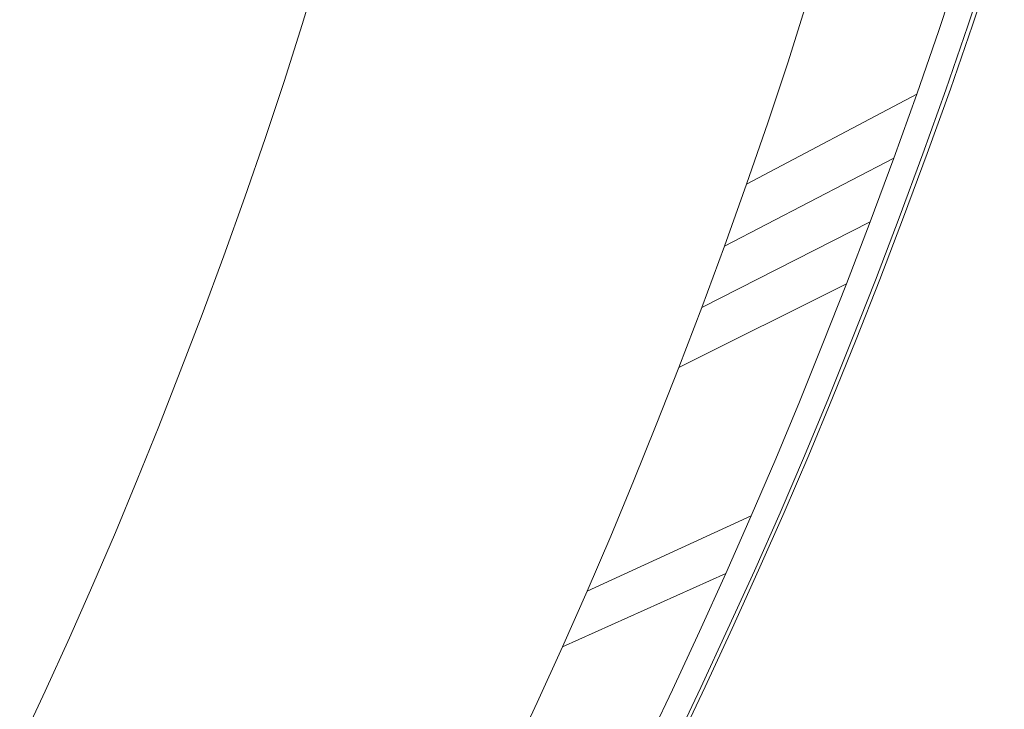
# Model space of a CAD drawing. Extents: x -420 to 980, y -787 to 13.
# Drawn here: x 879 to 958, y -334 to -279 of the extents above; entities that cross this region are included whole.
import ezdxf

# ---------------------------------------------------------------- set-up
doc = ezdxf.new("R2010")
doc.units = 0
doc.header["$LTSCALE"] = 500
doc.header["$MEASUREMENT"] = 0
doc.layers.add('CORNEA_CERAMIKA', color=7, linetype='Continuous')

msp = doc.modelspace()

# ---------------------------------------------------------------- linework, layer by layer
at = {"layer": 'CORNEA_CERAMIKA', "lineweight": 0}
for points, invisible_edges in [([(940.748, -282.232, -314.011), (942.266, -277.427, -314.011), (956.099, -269.663, -314.011), (954.525, -274.643, -314.011)], 14), ([(940.067, -277.061, 176.084), (941.607, -272.188, 176.084), (949.103, -275.55, 176.084), (947.467, -280.501, 176.084)], 15), ([(934.041, -273.311, 210.989), (932.636, -278.162, 210.989), (943.815, -281.034, 210.783), (945.388, -276.1, 210.783)], 15), ([(928.319, -279.026, 176.084), (914.764, -281.294, 176.084), (916.245, -276.608, 176.084), (929.832, -274.24, 176.084)], 15), ([(928.319, -279.026, 176.084), (929.832, -274.24, 176.084), (940.067, -277.061, 176.084), (938.452, -281.946, 176.084)], 15), ([(953.039, -274.863, 210.441), (951.415, -279.848, 210.441), (955.215, -279.254, 209.517), (956.865, -274.244, 209.517)], 11), ([(955.58, -279.201, 176.597), (952.875, -279.635, 176.084), (954.525, -274.643, 176.084), (957.236, -274.189, 176.597)], 7), ([(955.215, -279.254, 209.517), (956.481, -279.057, 207.566), (958.14, -274.038, 207.566), (956.865, -274.244, 209.517)], 15), ([(958.14, -274.038, 178.137), (956.481, -279.057, 178.137), (955.58, -279.201, 176.597), (957.236, -274.189, 176.597)], 15), ([(958.14, -274.038, 181.217), (956.481, -279.057, 181.217), (956.481, -279.057, 178.137), (958.14, -274.038, 178.137)], 15), ([(958.14, -274.038, 198.806), (956.481, -279.057, 198.806), (956.481, -279.057, 192.544), (958.14, -274.038, 192.544)], 15), ([(956.481, -279.057, 192.544), (956.481, -279.057, 186.35), (958.14, -274.038, 186.35), (958.14, -274.038, 192.544)], 15), ([(958.14, -274.038, 204.145), (956.481, -279.057, 204.145), (956.481, -279.057, 198.806), (958.14, -274.038, 198.806)], 15), ([(956.481, -279.057, 207.566), (956.481, -279.057, 204.145), (958.14, -274.038, 204.145), (958.14, -274.038, 207.566)], 15), ([(956.481, -279.057, 186.35), (956.481, -279.057, 181.217), (958.14, -274.038, 181.217), (958.14, -274.038, 186.35)], 15), ([(916.245, -276.608, 176.084), (901.753, -279.133, 176.084), (903.167, -274.472, 176.084), (916.245, -276.608, 176.084)], 13), ([(939.156, -287.048, -314.011), (940.748, -282.232, -314.011), (954.525, -274.643, -314.011), (952.875, -279.635, -314.011)], 14), ([(945.388, -276.1, 210.783), (943.815, -281.034, 210.783), (951.415, -279.848, 210.441), (953.039, -274.863, 210.441)], 15), ([(952.875, -279.635, 176.084), (947.467, -280.501, 176.084), (949.103, -275.55, 176.084), (954.525, -274.643, 176.084)], 15), ([(952.875, -279.635, -314.011), (954.525, -274.643, -314.011), (954.525, -274.643, 174.084), (952.875, -279.635, 174.084)], 10), ([(902.969, -278.489, 210.759), (901.776, -283.151, 210.759), (917.27, -280.646, 211), (918.569, -275.889, 211)], 15), ([(918.569, -275.889, 211), (917.27, -280.646, 211), (931.148, -283.012, 210.989), (932.636, -278.162, 210.989)], 15), ([(889.746, -280.693, 210.21), (890.764, -276.076, 210.21), (882.362, -277.525, 209.295), (881.404, -282.084, 209.295)], 15), ([(890.764, -276.076, 210.21), (889.746, -280.693, 210.21), (902.969, -278.489, 210.759), (890.764, -276.076, 210.21)], 15), ([(914.764, -281.294, 176.084), (900.306, -283.712, 176.084), (901.753, -279.133, 176.084), (916.245, -276.608, 176.084)], 13), ([(947.467, -280.501, 176.084), (938.452, -281.946, 176.084), (940.067, -277.061, 176.084), (947.467, -280.501, 176.084)], 15), ([(940.748, -282.232, -364.011), (942.266, -277.427, -364.011), (942.266, -277.427, -314.011), (940.748, -282.232, -314.011)], 14), ([(881.404, -282.084, 209.295), (882.362, -277.525, 209.295), (877.46, -278.441, 207.539), (876.533, -282.965, 207.539)], 15), ([(932.636, -278.162, 210.989), (931.148, -283.012, 210.989), (943.815, -281.034, 210.783), (932.636, -278.162, 210.989)], 15), ([(889.746, -280.693, 210.21), (888.641, -285.274, 210.21), (901.776, -283.151, 210.759), (902.969, -278.489, 210.759)], 15), ([(926.733, -283.824, 176.084), (913.212, -285.991, 176.084), (914.764, -281.294, 176.084), (928.319, -279.026, 176.084)], 15), ([(938.452, -281.946, 176.084), (926.733, -283.824, 176.084), (928.319, -279.026, 176.084), (938.452, -281.946, 176.084)], 15), ([(954.705, -284.189, 207.566), (956.481, -279.057, 207.566), (955.215, -279.254, 209.517), (953.447, -284.376, 209.517)], 15), ([(955.58, -279.201, 176.597), (956.481, -279.057, 178.137), (954.705, -284.189, 178.137), (953.806, -284.327, 176.597)], 15), ([(954.705, -284.189, 204.145), (956.481, -279.057, 204.145), (956.481, -279.057, 207.566), (954.705, -284.189, 207.566)], 15), ([(956.481, -279.057, 178.137), (956.481, -279.057, 181.217), (954.705, -284.189, 181.217), (954.705, -284.189, 178.137)], 15), ([(954.705, -284.189, 186.35), (956.481, -279.057, 186.35), (956.481, -279.057, 192.544), (954.705, -284.189, 192.544)], 15), ([(954.705, -284.189, 181.217), (956.481, -279.057, 181.217), (956.481, -279.057, 186.35), (954.705, -284.189, 186.35)], 15), ([(956.481, -279.057, 198.806), (956.481, -279.057, 204.145), (954.705, -284.189, 204.145), (954.705, -284.189, 198.806)], 15), ([(956.481, -279.057, 192.544), (956.481, -279.057, 198.806), (954.705, -284.189, 198.806), (954.705, -284.189, 192.544)], 15), ([(951.108, -284.74, -314.011), (937.451, -291.973, -314.011), (939.156, -287.048, -314.011), (952.875, -279.635, -314.011)], 13), ([(949.674, -284.938, 210.441), (951.415, -279.848, 210.441), (943.815, -281.034, 210.783), (949.674, -284.938, 210.441)], 15), ([(951.108, -284.74, 176.084), (945.714, -285.565, 176.084), (947.467, -280.501, 176.084), (952.875, -279.635, 176.084)], 15), ([(955.215, -279.254, 209.517), (951.415, -279.848, 210.441), (949.674, -284.938, 210.441), (953.447, -284.376, 209.517)], 7), ([(951.108, -284.74, 174.084), (951.108, -284.74, -314.011), (952.875, -279.635, -314.011), (952.875, -279.635, 174.084)], 5), ([(952.875, -279.635, 176.084), (953.806, -284.327, 176.597), (951.108, -284.74, 176.084), (952.875, -279.635, 176.084)], 15), ([(952.875, -279.635, 176.084), (955.58, -279.201, 176.597), (953.806, -284.327, 176.597), (952.875, -279.635, 176.084)], 13), ([(901.776, -283.151, 210.759), (900.493, -287.797, 210.759), (915.884, -285.395, 211), (917.27, -280.646, 211)], 15), ([(917.27, -280.646, 211), (915.884, -285.395, 211), (931.148, -283.012, 210.989), (917.27, -280.646, 211)], 15), ([(938.452, -281.946, 176.084), (947.467, -280.501, 176.084), (945.714, -285.565, 176.084), (936.723, -286.942, 176.084)], 15), ([(888.641, -285.274, 210.21), (889.746, -280.693, 210.21), (881.404, -282.084, 209.295), (888.641, -285.274, 210.21)], 15), ([(913.212, -285.991, 176.084), (898.789, -288.303, 176.084), (900.306, -283.712, 176.084), (914.764, -281.294, 176.084)], 13), ([(942.127, -286.061, 210.783), (943.815, -281.034, 210.783), (931.148, -283.012, 210.989), (929.55, -287.932, 210.989)], 15), ([(947.85, -290.061, 210.441), (949.674, -284.938, 210.441), (943.815, -281.034, 210.783), (942.127, -286.061, 210.783)], 15), ([(875.51, -287.461, 207.539), (880.353, -286.613, 209.295), (881.404, -282.084, 209.295), (876.533, -282.965, 207.539)], 15), ([(881.404, -282.084, 209.295), (880.353, -286.613, 209.295), (887.445, -289.834, 210.21), (888.641, -285.274, 210.21)], 15), ([(926.733, -283.824, 176.084), (938.452, -281.946, 176.084), (936.723, -286.942, 176.084), (925.035, -288.731, 176.084)], 15), ([(939.156, -287.048, -364.011), (940.748, -282.232, -364.011), (940.748, -282.232, -314.011), (939.156, -287.048, -314.011)], 14), ([(929.55, -287.932, 210.989), (931.148, -283.012, 210.989), (915.884, -285.395, 211), (914.393, -290.187, 211)], 15), ([(888.641, -285.274, 210.21), (887.445, -289.834, 210.21), (900.493, -287.797, 210.759), (901.776, -283.151, 210.759)], 15), ([(913.212, -285.991, 176.084), (926.733, -283.824, 176.084), (925.035, -288.731, 176.084), (913.212, -285.991, 176.084)], 15), ([(953.447, -284.376, 209.517), (949.674, -284.938, 210.441), (947.85, -290.061, 210.441), (951.597, -289.534, 209.517)], 7), ([(951.108, -284.74, 176.084), (953.806, -284.327, 176.597), (951.949, -289.489, 176.597), (951.108, -284.74, 176.084)], 15), ([(952.846, -289.359, 207.566), (954.705, -284.189, 207.566), (953.447, -284.376, 209.517), (951.597, -289.534, 209.517)], 15), ([(953.806, -284.327, 176.597), (954.705, -284.189, 178.137), (952.846, -289.359, 178.137), (951.949, -289.489, 176.597)], 7), ([(954.705, -284.189, 178.137), (954.705, -284.189, 181.217), (952.846, -289.359, 181.217), (952.846, -289.359, 178.137)], 15), ([(954.705, -284.189, 192.544), (954.705, -284.189, 198.806), (952.846, -289.359, 198.806), (952.846, -289.359, 192.544)], 15), ([(954.705, -284.189, 198.806), (954.705, -284.189, 204.145), (952.846, -289.359, 204.145), (952.846, -289.359, 198.806)], 15), ([(952.846, -289.359, 204.145), (954.705, -284.189, 204.145), (954.705, -284.189, 207.566), (952.846, -289.359, 207.566)], 15), ([(952.846, -289.359, 181.217), (954.705, -284.189, 181.217), (954.705, -284.189, 186.35), (952.846, -289.359, 186.35)], 15), ([(952.846, -289.359, 186.35), (954.705, -284.189, 186.35), (954.705, -284.189, 192.544), (952.846, -289.359, 192.544)], 15), ([(914.393, -290.187, 211), (915.884, -285.395, 211), (900.493, -287.797, 210.759), (914.393, -290.187, 211)], 15), ([(949.26, -289.882, -314.011), (935.668, -296.934, -314.011), (937.451, -291.973, -314.011), (951.108, -284.74, -314.011)], 8), ([(943.88, -290.666, 176.084), (945.714, -285.565, 176.084), (951.108, -284.74, 176.084), (949.26, -289.882, 176.084)], 15), ([(949.26, -289.882, 174.084), (949.26, -289.882, -314.011), (951.108, -284.74, -314.011), (951.108, -284.74, 174.084)], 5), ([(951.949, -289.489, 176.597), (949.26, -289.882, 176.084), (951.108, -284.74, 176.084), (951.949, -289.489, 176.597)], 15), ([(898.789, -288.303, 176.084), (913.212, -285.991, 176.084), (911.549, -290.795, 176.084), (898.789, -288.303, 176.084)], 15), ([(925.035, -288.731, 176.084), (923.258, -293.673, 176.084), (911.549, -290.795, 176.084), (913.212, -285.991, 176.084)], 15), ([(940.357, -291.114, 210.783), (942.127, -286.061, 210.783), (929.55, -287.932, 210.989), (927.867, -292.868, 210.989)], 15), ([(936.723, -286.942, 176.084), (945.714, -285.565, 176.084), (943.88, -290.666, 176.084), (934.914, -291.973, 176.084)], 15), ([(942.127, -286.061, 210.783), (940.357, -291.114, 210.783), (947.85, -290.061, 210.441), (942.127, -286.061, 210.783)], 15), ([(874.394, -291.932, 207.539), (879.209, -291.118, 209.295), (880.353, -286.613, 209.295), (875.51, -287.461, 207.539)], 15), ([(880.353, -286.613, 209.295), (879.209, -291.118, 209.295), (887.445, -289.834, 210.21), (880.353, -286.613, 209.295)], 15), ([(925.035, -288.731, 176.084), (936.723, -286.942, 176.084), (934.914, -291.973, 176.084), (923.258, -293.673, 176.084)], 15), ([(899.11, -292.46, 210.759), (900.493, -287.797, 210.759), (887.445, -289.834, 210.21), (899.11, -292.46, 210.759)], 15), ([(912.816, -294.983, 211), (914.393, -290.187, 211), (900.493, -287.797, 210.759), (899.11, -292.46, 210.759)], 15), ([(937.451, -291.973, -314.011), (937.451, -291.973, -364.011), (939.156, -287.048, -364.011), (939.156, -287.048, -314.011)], 13), ([(911.549, -290.795, 176.084), (909.809, -295.634, 176.084), (897.164, -292.997, 176.084), (898.789, -288.303, 176.084)], 11), ([(927.867, -292.868, 210.989), (929.55, -287.932, 210.989), (914.393, -290.187, 211), (912.816, -294.983, 211)], 15), ([(949.7, -294.653, 209.517), (950.941, -294.489, 207.566), (952.846, -289.359, 207.566), (951.597, -289.534, 209.517)], 15), ([(952.846, -289.359, 178.137), (950.941, -294.489, 178.137), (950.047, -294.612, 176.597), (951.949, -289.489, 176.597)], 11), ([(950.941, -294.489, 192.544), (950.941, -294.489, 186.35), (952.846, -289.359, 186.35), (952.846, -289.359, 192.544)], 15), ([(950.941, -294.489, 186.35), (950.941, -294.489, 181.217), (952.846, -289.359, 181.217), (952.846, -289.359, 186.35)], 15), ([(952.846, -289.359, 181.217), (950.941, -294.489, 181.217), (950.941, -294.489, 178.137), (952.846, -289.359, 178.137)], 15), ([(952.846, -289.359, 204.145), (950.941, -294.489, 204.145), (950.941, -294.489, 198.806), (952.846, -289.359, 198.806)], 15), ([(950.941, -294.489, 207.566), (950.941, -294.489, 204.145), (952.846, -289.359, 204.145), (952.846, -289.359, 207.566)], 15), ([(952.846, -289.359, 198.806), (950.941, -294.489, 198.806), (950.941, -294.489, 192.544), (952.846, -289.359, 192.544)], 15), ([(886.152, -294.388, 210.21), (887.445, -289.834, 210.21), (879.209, -291.118, 209.295), (877.971, -295.603, 209.295)], 15), ([(897.639, -297.115, 210.759), (899.11, -292.46, 210.759), (887.445, -289.834, 210.21), (886.152, -294.388, 210.21)], 15), ([(933.84, -301.857, -314.011), (935.668, -296.934, -314.011), (949.26, -289.882, -314.011), (947.365, -294.984, -314.011)], 14), ([(940.357, -291.114, 210.783), (938.533, -296.128, 210.783), (945.978, -295.144, 210.441), (947.85, -290.061, 210.441)], 15), ([(947.365, -294.984, 176.084), (942, -295.728, 176.084), (943.88, -290.666, 176.084), (949.26, -289.882, 176.084)], 15), ([(947.85, -290.061, 210.441), (945.978, -295.144, 210.441), (949.7, -294.653, 209.517), (951.597, -289.534, 209.517)], 11), ([(950.047, -294.612, 176.597), (947.365, -294.984, 176.084), (949.26, -289.882, 176.084), (951.949, -289.489, 176.597)], 15), ([(947.365, -294.984, -314.011), (949.26, -289.882, -314.011), (949.26, -289.882, 174.084), (947.365, -294.984, 174.084)], 10), ([(923.258, -293.673, 176.084), (909.809, -295.634, 176.084), (911.549, -290.795, 176.084), (923.258, -293.673, 176.084)], 15), ([(934.914, -291.973, 176.084), (943.88, -290.666, 176.084), (942, -295.728, 176.084), (934.914, -291.973, 176.084)], 15), ([(877.971, -295.603, 209.295), (879.209, -291.118, 209.295), (874.394, -291.932, 207.539), (873.185, -296.377, 207.539)], 11), ([(938.533, -296.128, 210.783), (940.357, -291.114, 210.783), (927.867, -292.868, 210.989), (938.533, -296.128, 210.783)], 15), ([(899.11, -292.46, 210.759), (897.639, -297.115, 210.759), (912.816, -294.983, 211), (899.11, -292.46, 210.759)], 15), ([(923.258, -293.673, 176.084), (934.914, -291.973, 176.084), (933.06, -296.966, 176.084), (923.258, -293.673, 176.084)], 15), ([(933.06, -296.966, 176.084), (934.914, -291.973, 176.084), (942, -295.728, 176.084), (940.11, -300.674, 176.084)], 15), ([(935.668, -296.934, -314.011), (935.668, -296.934, -364.011), (937.451, -291.973, -364.011), (937.451, -291.973, -314.011)], 13), ([(909.809, -295.634, 176.084), (895.464, -297.726, 176.084), (897.164, -292.997, 176.084), (909.809, -295.634, 176.084)], 13), ([(926.125, -297.768, 210.989), (927.867, -292.868, 210.989), (912.816, -294.983, 211), (926.125, -297.768, 210.989)], 15), ([(927.867, -292.868, 210.989), (926.125, -297.768, 210.989), (936.686, -301.04, 210.783), (938.533, -296.128, 210.783)], 15), ([(921.437, -298.577, 176.084), (908.026, -300.435, 176.084), (909.809, -295.634, 176.084), (923.258, -293.673, 176.084)], 15), ([(921.437, -298.577, 176.084), (923.258, -293.673, 176.084), (933.06, -296.966, 176.084), (931.195, -301.846, 176.084)], 15), ([(884.769, -298.923, 210.21), (886.152, -294.388, 210.21), (877.971, -295.603, 209.295), (876.642, -300.064, 209.295)], 15), ([(886.152, -294.388, 210.21), (884.769, -298.923, 210.21), (897.639, -297.115, 210.759), (886.152, -294.388, 210.21)], 15), ([(945.978, -295.144, 210.441), (944.09, -300.117, 210.441), (947.792, -299.656, 209.517), (949.7, -294.653, 209.517)], 15), ([(948.134, -299.619, 176.597), (945.459, -299.971, 176.084), (947.365, -294.984, 176.084), (950.047, -294.612, 176.597)], 7), ([(947.792, -299.656, 209.517), (949.026, -299.502, 207.566), (950.941, -294.489, 207.566), (949.7, -294.653, 209.517)], 7), ([(950.941, -294.489, 178.137), (949.025, -299.502, 178.137), (948.134, -299.619, 176.597), (950.047, -294.612, 176.597)], 15), ([(950.941, -294.489, 181.217), (949.025, -299.502, 181.217), (949.025, -299.502, 178.137), (950.941, -294.489, 178.137)], 15), ([(949.026, -299.502, 207.566), (949.025, -299.502, 204.145), (950.941, -294.489, 204.145), (950.941, -294.489, 207.566)], 15), ([(949.026, -299.502, 186.35), (949.025, -299.502, 181.217), (950.941, -294.489, 181.217), (950.941, -294.489, 186.35)], 15), ([(950.941, -294.489, 198.806), (949.025, -299.502, 198.806), (949.026, -299.502, 192.544), (950.941, -294.489, 192.544)], 15), ([(950.941, -294.489, 204.145), (949.025, -299.502, 204.145), (949.025, -299.502, 198.806), (950.941, -294.489, 198.806)], 15), ([(949.026, -299.502, 192.544), (949.026, -299.502, 186.35), (950.941, -294.489, 186.35), (950.941, -294.489, 192.544)], 15), ([(908.026, -300.435, 176.084), (893.721, -302.418, 176.084), (895.464, -297.726, 176.084), (909.809, -295.634, 176.084)], 13), ([(897.639, -297.115, 210.759), (896.092, -301.737, 210.759), (911.171, -299.744, 211), (912.816, -294.983, 211)], 15), ([(912.816, -294.983, 211), (911.171, -299.744, 211), (924.348, -302.578, 210.989), (926.125, -297.768, 210.989)], 15), ([(945.459, -299.971, -314.011), (932.001, -306.668, -314.011), (933.84, -301.857, -314.011), (947.365, -294.984, -314.011)], 8), ([(938.533, -296.128, 210.783), (936.686, -301.04, 210.783), (944.09, -300.117, 210.441), (945.978, -295.144, 210.441)], 15), ([(945.459, -299.971, 176.084), (940.11, -300.674, 176.084), (942, -295.728, 176.084), (947.365, -294.984, 176.084)], 15), ([(945.459, -299.971, 174.084), (945.459, -299.971, -314.011), (947.365, -294.984, -314.011), (947.365, -294.984, 174.084)], 5), ([(884.769, -298.923, 210.21), (883.304, -303.427, 210.21), (896.092, -301.737, 210.759), (897.639, -297.115, 210.759)], 15), ([(940.11, -300.674, 176.084), (931.195, -301.846, 176.084), (933.06, -296.966, 176.084), (940.11, -300.674, 176.084)], 15), ([(933.84, -301.857, -364.011), (935.668, -296.934, -364.011), (935.668, -296.934, -314.011), (933.84, -301.857, -314.011)], 14), ([(926.125, -297.768, 210.989), (924.348, -302.578, 210.989), (936.686, -301.04, 210.783), (926.125, -297.768, 210.989)], 15), ([(919.606, -303.37, 176.084), (906.233, -305.128, 176.084), (908.026, -300.435, 176.084), (921.437, -298.577, 176.084)], 15), ([(931.195, -301.846, 176.084), (919.606, -303.37, 176.084), (921.437, -298.577, 176.084), (931.195, -301.846, 176.084)], 15), ([(883.304, -303.427, 210.21), (884.769, -298.923, 210.21), (876.642, -300.064, 209.295), (883.304, -303.427, 210.21)], 15), ([(947.792, -299.656, 209.517), (944.09, -300.117, 210.441), (942.22, -304.907, 210.441), (945.907, -304.468, 209.517)], 15), ([(945.459, -299.971, 176.084), (948.134, -299.619, 176.597), (946.246, -304.433, 176.597), (945.459, -299.971, 176.084)], 15), ([(947.135, -304.322, 207.566), (949.026, -299.502, 207.566), (947.792, -299.656, 209.517), (945.907, -304.468, 209.517)], 11), ([(948.134, -299.619, 176.597), (949.025, -299.502, 178.137), (947.135, -304.322, 178.137), (946.246, -304.433, 176.597)], 7), ([(949.025, -299.502, 178.137), (949.025, -299.502, 181.217), (947.135, -304.322, 181.217), (947.135, -304.322, 178.137)], 15), ([(947.135, -304.322, 186.35), (949.026, -299.502, 186.35), (949.026, -299.502, 192.544), (947.135, -304.322, 192.544)], 15), ([(947.135, -304.322, 204.145), (949.025, -299.502, 204.145), (949.026, -299.502, 207.566), (947.135, -304.322, 207.566)], 15), ([(947.135, -304.322, 181.217), (949.025, -299.502, 181.217), (949.026, -299.502, 186.35), (947.135, -304.322, 186.35)], 15), ([(949.026, -299.502, 192.544), (949.025, -299.502, 198.806), (947.135, -304.322, 198.806), (947.135, -304.322, 192.544)], 15), ([(949.025, -299.502, 198.806), (949.025, -299.502, 204.145), (947.135, -304.322, 204.145), (947.135, -304.322, 198.806)], 15), ([(876.642, -300.064, 209.295), (875.227, -304.494, 209.295), (881.764, -307.886, 210.21), (883.304, -303.427, 210.21)], 15), ([(906.233, -305.128, 176.084), (891.969, -307.003, 176.084), (893.721, -302.418, 176.084), (908.026, -300.435, 176.084)], 13), ([(896.092, -301.737, 210.759), (894.482, -306.301, 210.759), (909.478, -304.431, 211), (911.171, -299.744, 211)], 15), ([(911.171, -299.744, 211), (909.478, -304.431, 211), (924.348, -302.578, 210.989), (911.171, -299.744, 211)], 15), ([(943.579, -304.765, -314.011), (930.187, -311.293, -314.011), (932.001, -306.668, -314.011), (945.459, -299.971, -314.011)], 13), ([(942.22, -304.907, 210.441), (944.09, -300.117, 210.441), (936.686, -301.04, 210.783), (942.22, -304.907, 210.441)], 15), ([(943.579, -304.765, 176.084), (938.245, -305.43, 176.084), (940.11, -300.674, 176.084), (945.459, -299.971, 176.084)], 15), ([(943.579, -304.765, 174.084), (943.579, -304.765, -314.011), (945.459, -299.971, -314.011), (945.459, -299.971, 174.084)], 5), ([(945.459, -299.971, 176.084), (946.246, -304.433, 176.597), (943.579, -304.765, 176.084), (945.459, -299.971, 176.084)], 15), ([(934.848, -305.784, 210.783), (936.686, -301.04, 210.783), (924.348, -302.578, 210.989), (922.561, -307.245, 210.989)], 15), ([(931.195, -301.846, 176.084), (940.11, -300.674, 176.084), (938.245, -305.43, 176.084), (929.355, -306.538, 176.084)], 15), ([(940.344, -309.569, 210.441), (942.22, -304.907, 210.441), (936.686, -301.04, 210.783), (934.848, -305.784, 210.783)], 15), ([(883.304, -303.427, 210.21), (881.764, -307.886, 210.21), (894.482, -306.301, 210.759), (896.092, -301.737, 210.759)], 15), ([(919.606, -303.37, 176.084), (931.195, -301.846, 176.084), (929.355, -306.538, 176.084), (917.799, -307.978, 176.084)], 15), ([(932.001, -306.668, -314.011), (932.001, -306.668, -364.011), (933.84, -301.857, -364.011), (933.84, -301.857, -314.011)], 13), ([(922.561, -307.245, 210.989), (924.348, -302.578, 210.989), (909.478, -304.431, 211), (907.754, -309.006, 211)], 15), ([(906.233, -305.128, 176.084), (919.606, -303.37, 176.084), (917.799, -307.978, 176.084), (906.233, -305.128, 176.084)], 15), ([(945.243, -309.009, 207.566), (947.135, -304.322, 207.566), (945.907, -304.468, 209.517), (944.019, -309.149, 209.517)], 11), ([(946.246, -304.433, 176.597), (947.135, -304.322, 178.137), (945.243, -309.009, 178.137), (944.357, -309.113, 176.597)], 15), ([(947.135, -304.322, 192.544), (947.135, -304.322, 198.806), (945.243, -309.009, 198.806), (945.243, -309.009, 192.544)], 15), ([(945.243, -309.009, 186.35), (947.135, -304.322, 186.35), (947.135, -304.322, 192.544), (945.243, -309.009, 192.544)], 15), ([(947.135, -304.322, 198.806), (947.135, -304.322, 204.145), (945.243, -309.009, 204.145), (945.243, -309.009, 198.806)], 15), ([(947.135, -304.322, 178.137), (947.135, -304.322, 181.217), (945.243, -309.009, 181.217), (945.243, -309.009, 178.137)], 15), ([(945.243, -309.009, 204.145), (947.135, -304.322, 204.145), (947.135, -304.322, 207.566), (945.243, -309.009, 207.566)], 15), ([(945.243, -309.009, 181.217), (947.135, -304.322, 181.217), (947.135, -304.322, 186.35), (945.243, -309.009, 186.35)], 15), ([(875.227, -304.494, 209.295), (873.73, -308.889, 209.295), (881.764, -307.886, 210.21), (875.227, -304.494, 209.295)], 15), ([(891.969, -307.003, 176.084), (906.233, -305.128, 176.084), (904.464, -309.639, 176.084), (891.969, -307.003, 176.084)], 15), ([(907.754, -309.006, 211), (909.478, -304.431, 211), (894.482, -306.301, 210.759), (907.754, -309.006, 211)], 15), ([(917.799, -307.978, 176.084), (915.99, -312.458, 176.084), (904.464, -309.639, 176.084), (906.233, -305.128, 176.084)], 15), ([(941.698, -309.427, -314.011), (928.372, -315.791, -314.011), (930.187, -311.293, -314.011), (943.579, -304.765, -314.011)], 13), ([(936.379, -310.054, 176.084), (938.245, -305.43, 176.084), (943.579, -304.765, 176.084), (941.698, -309.427, 176.084)], 15), ([(945.907, -304.468, 209.517), (942.22, -304.907, 210.441), (940.344, -309.569, 210.441), (944.019, -309.149, 209.517)], 15), ([(941.698, -309.427, 174.084), (941.698, -309.427, -314.011), (943.579, -304.765, -314.011), (943.579, -304.765, 174.084)], 5), ([(944.357, -309.113, 176.597), (941.698, -309.427, 176.084), (943.579, -304.765, 176.084), (944.357, -309.113, 176.597)], 15), ([(943.579, -304.765, 176.084), (946.246, -304.433, 176.597), (944.357, -309.113, 176.597), (943.579, -304.765, 176.084)], 13), ([(932.995, -310.41, 210.783), (934.848, -305.784, 210.783), (922.561, -307.245, 210.989), (920.747, -311.81, 210.989)], 15), ([(929.355, -306.538, 176.084), (938.245, -305.43, 176.084), (936.379, -310.054, 176.084), (927.514, -311.099, 176.084)], 15), ([(934.848, -305.784, 210.783), (932.995, -310.41, 210.783), (940.344, -309.569, 210.441), (934.848, -305.784, 210.783)], 15), ([(892.821, -310.783, 210.759), (894.482, -306.301, 210.759), (881.764, -307.886, 210.21), (892.821, -310.783, 210.759)], 15), ([(905.987, -313.499, 211), (907.754, -309.006, 211), (894.482, -306.301, 210.759), (892.821, -310.783, 210.759)], 15), ([(917.799, -307.978, 176.084), (929.355, -306.538, 176.084), (927.514, -311.099, 176.084), (915.99, -312.458, 176.084)], 15), ([(930.187, -311.293, -314.011), (930.187, -311.293, -364.011), (932.001, -306.668, -364.011), (932.001, -306.668, -314.011)], 13), ([(904.464, -309.639, 176.084), (902.693, -314.026, 176.084), (890.24, -311.412, 176.084), (891.969, -307.003, 176.084)], 11), ([(920.747, -311.81, 210.989), (922.561, -307.245, 210.989), (907.754, -309.006, 211), (905.987, -313.499, 211)], 15), ([(880.156, -312.289, 210.21), (881.764, -307.886, 210.21), (873.73, -308.889, 209.295), (872.155, -313.241, 209.295)], 15), ([(891.102, -315.201, 210.759), (892.821, -310.783, 210.759), (881.764, -307.886, 210.21), (880.156, -312.289, 210.21)], 15), ([(940.344, -309.569, 210.441), (938.436, -314.161, 210.441), (942.102, -313.757, 209.517), (944.019, -309.149, 209.517)], 15), ([(942.439, -313.721, 176.597), (939.788, -314.016, 176.084), (941.698, -309.427, 176.084), (944.357, -309.113, 176.597)], 15), ([(942.102, -313.757, 209.517), (943.323, -313.622, 207.566), (945.243, -309.009, 207.566), (944.019, -309.149, 209.517)], 7), ([(945.243, -309.009, 178.137), (943.323, -313.622, 178.137), (942.439, -313.721, 176.597), (944.357, -309.113, 176.597)], 11), ([(945.243, -309.009, 198.806), (943.323, -313.622, 198.806), (943.323, -313.622, 192.544), (945.243, -309.009, 192.544)], 15), ([(943.323, -313.622, 186.35), (943.323, -313.622, 181.217), (945.243, -309.009, 181.217), (945.243, -309.009, 186.35)], 15), ([(945.243, -309.009, 181.217), (943.323, -313.622, 181.217), (943.323, -313.622, 178.137), (945.243, -309.009, 178.137)], 15), ([(945.243, -309.009, 204.145), (943.323, -313.622, 204.145), (943.323, -313.622, 198.806), (945.243, -309.009, 198.806)], 15), ([(943.323, -313.622, 192.544), (943.323, -313.622, 186.35), (945.243, -309.009, 186.35), (945.243, -309.009, 192.544)], 15), ([(943.323, -313.622, 207.566), (943.323, -313.622, 204.145), (945.243, -309.009, 204.145), (945.243, -309.009, 207.566)], 15), ([(915.99, -312.458, 176.084), (902.693, -314.026, 176.084), (904.464, -309.639, 176.084), (915.99, -312.458, 176.084)], 15), ([(926.53, -320.218, -314.011), (928.372, -315.791, -314.011), (941.698, -309.427, -314.011), (939.788, -314.016, -314.011)], 14), ([(932.995, -310.41, 210.783), (931.106, -314.969, 210.783), (938.436, -314.161, 210.441), (940.344, -309.569, 210.441)], 15), ([(939.788, -314.016, 176.084), (934.484, -314.606, 176.084), (936.379, -310.054, 176.084), (941.698, -309.427, 176.084)], 15), ([(939.788, -314.016, -314.011), (941.698, -309.427, -314.011), (941.698, -309.427, 174.084), (939.788, -314.016, 174.084)], 10), ([(931.106, -314.969, 210.783), (932.995, -310.41, 210.783), (920.747, -311.81, 210.989), (931.106, -314.969, 210.783)], 15), ([(927.514, -311.099, 176.084), (936.379, -310.054, 176.084), (934.484, -314.606, 176.084), (927.514, -311.099, 176.084)], 15), ([(902.693, -314.026, 176.084), (888.51, -315.699, 176.084), (890.24, -311.412, 176.084), (902.693, -314.026, 176.084)], 13), ([(892.821, -310.783, 210.759), (891.102, -315.201, 210.759), (905.987, -313.499, 211), (892.821, -310.783, 210.759)], 15), ([(915.99, -312.458, 176.084), (927.514, -311.099, 176.084), (925.645, -315.59, 176.084), (915.99, -312.458, 176.084)], 15), ([(925.645, -315.59, 176.084), (927.514, -311.099, 176.084), (934.484, -314.606, 176.084), (932.536, -319.145, 176.084)], 15), ([(928.372, -315.791, -314.011), (928.372, -315.791, -364.011), (930.187, -311.293, -364.011), (930.187, -311.293, -314.011)], 13), ([(878.477, -316.644, 210.21), (880.156, -312.289, 210.21), (872.155, -313.241, 209.295), (870.501, -317.555, 209.295)], 15), ([(880.156, -312.289, 210.21), (878.477, -316.644, 210.21), (891.102, -315.201, 210.759), (880.156, -312.289, 210.21)], 15), ([(918.889, -316.315, 210.989), (920.747, -311.81, 210.989), (905.987, -313.499, 211), (918.889, -316.315, 210.989)], 15), ([(920.747, -311.81, 210.989), (918.889, -316.315, 210.989), (929.158, -319.511, 210.783), (931.106, -314.969, 210.783)], 15), ([(914.155, -316.869, 176.084), (900.896, -318.344, 176.084), (902.693, -314.026, 176.084), (915.99, -312.458, 176.084)], 15), ([(914.155, -316.869, 176.084), (915.99, -312.458, 176.084), (925.645, -315.59, 176.084), (923.723, -320.067, 176.084)], 15), ([(891.102, -315.201, 210.759), (889.317, -319.573, 210.759), (904.166, -317.937, 211), (905.987, -313.499, 211)], 15), ([(905.987, -313.499, 211), (904.166, -317.937, 211), (916.967, -320.8, 210.989), (918.889, -316.315, 210.989)], 15), ([(938.436, -314.161, 210.441), (936.472, -318.738, 210.441), (940.129, -318.351, 209.517), (942.102, -313.757, 209.517)], 11), ([(940.467, -318.315, 176.597), (937.823, -318.591, 176.084), (939.788, -314.016, 176.084), (942.439, -313.721, 176.597)], 7), ([(940.129, -318.351, 209.517), (941.348, -318.222, 207.566), (943.323, -313.622, 207.566), (942.102, -313.757, 209.517)], 15), ([(943.323, -313.622, 178.137), (941.348, -318.222, 178.137), (940.467, -318.315, 176.597), (942.439, -313.721, 176.597)], 15), ([(941.348, -318.222, 192.544), (941.348, -318.222, 186.35), (943.323, -313.622, 186.35), (943.323, -313.622, 192.544)], 15), ([(943.323, -313.622, 198.806), (941.348, -318.222, 198.806), (941.348, -318.222, 192.544), (943.323, -313.622, 192.544)], 15), ([(941.348, -318.222, 207.566), (941.348, -318.222, 204.145), (943.323, -313.622, 204.145), (943.323, -313.622, 207.566)], 15), ([(943.323, -313.622, 204.145), (941.348, -318.222, 204.145), (941.348, -318.222, 198.806), (943.323, -313.622, 198.806)], 15), ([(943.323, -313.622, 181.217), (941.348, -318.222, 181.217), (941.348, -318.222, 178.137), (943.323, -313.622, 178.137)], 15), ([(941.348, -318.222, 186.35), (941.348, -318.222, 181.217), (943.323, -313.622, 181.217), (943.323, -313.622, 186.35)], 15), ([(900.896, -318.344, 176.084), (886.754, -319.919, 176.084), (888.51, -315.699, 176.084), (902.693, -314.026, 176.084)], 13), ([(924.634, -324.632, -314.011), (926.53, -320.218, -314.011), (939.788, -314.016, -314.011), (937.823, -318.591, -314.011)], 14), ([(931.106, -314.969, 210.783), (929.158, -319.511, 210.783), (936.472, -318.738, 210.441), (938.436, -314.161, 210.441)], 15), ([(937.823, -318.591, 176.084), (932.536, -319.145, 176.084), (934.484, -314.606, 176.084), (939.788, -314.016, 176.084)], 15), ([(937.823, -318.591, -314.011), (939.788, -314.016, -314.011), (939.788, -314.016, 174.084), (937.823, -318.591, 174.084)], 10), ([(878.477, -316.644, 210.21), (876.725, -320.959, 210.21), (889.317, -319.573, 210.759), (891.102, -315.201, 210.759)], 15), ([(932.536, -319.145, 176.084), (923.723, -320.067, 176.084), (925.645, -315.59, 176.084), (932.536, -319.145, 176.084)], 15), ([(926.53, -320.218, -364.011), (928.372, -315.791, -364.011), (928.372, -315.791, -314.011), (926.53, -320.218, -314.011)], 14), ([(912.266, -321.267, 176.084), (899.047, -322.65, 176.084), (900.896, -318.344, 176.084), (914.155, -316.869, 176.084)], 15), ([(923.723, -320.067, 176.084), (912.266, -321.267, 176.084), (914.155, -316.869, 176.084), (923.723, -320.067, 176.084)], 15), ([(918.889, -316.315, 210.989), (916.967, -320.8, 210.989), (929.158, -319.511, 210.783), (918.889, -316.315, 210.989)], 15), ([(899.047, -322.65, 176.084), (884.947, -324.126, 176.084), (886.754, -319.919, 176.084), (900.896, -318.344, 176.084)], 13), ([(889.317, -319.573, 210.759), (887.461, -323.917, 210.759), (902.277, -322.352, 211), (904.166, -317.937, 211)], 15), ([(904.166, -317.937, 211), (902.277, -322.352, 211), (916.967, -320.8, 210.989), (904.166, -317.937, 211)], 15), ([(935.777, -323.213, -314.011), (922.66, -329.091, -314.011), (924.634, -324.632, -314.011), (937.823, -318.591, -314.011)], 8), ([(935.777, -323.213, 176.084), (930.506, -323.73, 176.084), (932.536, -319.145, 176.084), (937.823, -318.591, 176.084)], 15), ([(940.129, -318.351, 209.517), (936.472, -318.738, 210.441), (934.426, -323.356, 210.441), (938.075, -322.991, 209.517)], 15), ([(935.777, -323.213, 174.084), (935.777, -323.213, -314.011), (937.823, -318.591, -314.011), (937.823, -318.591, 174.084)], 5), ([(937.823, -318.591, 176.084), (938.413, -322.955, 176.597), (935.777, -323.213, 176.084), (937.823, -318.591, 176.084)], 15), ([(937.823, -318.591, 176.084), (940.467, -318.315, 176.597), (938.413, -322.955, 176.597), (937.823, -318.591, 176.084)], 15), ([(939.292, -322.869, 207.566), (941.348, -318.222, 207.566), (940.129, -318.351, 209.517), (938.075, -322.991, 209.517)], 11), ([(940.467, -318.315, 176.597), (941.348, -318.222, 178.137), (939.292, -322.869, 178.137), (938.413, -322.955, 176.597)], 7), ([(939.292, -322.869, 204.145), (941.348, -318.222, 204.145), (941.348, -318.222, 207.566), (939.292, -322.869, 207.566)], 15), ([(941.348, -318.222, 198.806), (941.348, -318.222, 204.145), (939.292, -322.869, 204.145), (939.292, -322.869, 198.806)], 15), ([(941.348, -318.222, 178.137), (941.348, -318.222, 181.217), (939.292, -322.869, 181.217), (939.292, -322.869, 178.137)], 15), ([(939.292, -322.869, 186.35), (941.348, -318.222, 186.35), (941.348, -318.222, 192.544), (939.292, -322.869, 192.544)], 15), ([(941.348, -318.222, 192.544), (941.348, -318.222, 198.806), (939.292, -322.869, 198.806), (939.292, -322.869, 192.544)], 15), ([(939.292, -322.869, 181.217), (941.348, -318.222, 181.217), (941.348, -318.222, 186.35), (939.292, -322.869, 186.35)], 15), ([(923.723, -320.067, 176.084), (932.536, -319.145, 176.084), (930.506, -323.73, 176.084), (921.721, -324.59, 176.084)], 15), ([(934.426, -323.356, 210.441), (936.472, -318.738, 210.441), (929.158, -319.511, 210.783), (934.426, -323.356, 210.441)], 15), ([(876.725, -320.959, 210.21), (874.896, -325.243, 210.21), (887.461, -323.917, 210.759), (889.317, -319.573, 210.759)], 15), ([(912.266, -321.267, 176.084), (923.723, -320.067, 176.084), (921.721, -324.59, 176.084), (910.3, -325.709, 176.084)], 15), ([(927.128, -324.087, 210.783), (929.158, -319.511, 210.783), (916.967, -320.8, 210.989), (914.965, -325.305, 210.989)], 15), ([(924.634, -324.632, -364.011), (926.53, -320.218, -364.011), (926.53, -320.218, -314.011), (924.634, -324.632, -314.011)], 14), ([(932.31, -328.004, 210.441), (934.426, -323.356, 210.441), (929.158, -319.511, 210.783), (927.128, -324.087, 210.783)], 15), ([(914.965, -325.305, 210.989), (916.967, -320.8, 210.989), (902.277, -322.352, 211), (900.307, -326.773, 211)], 15), ([(899.047, -322.65, 176.084), (912.266, -321.267, 176.084), (910.3, -325.709, 176.084), (899.047, -322.65, 176.084)], 15), ([(900.307, -326.773, 211), (902.277, -322.352, 211), (887.461, -323.917, 210.759), (900.307, -326.773, 211)], 15), ([(884.947, -324.126, 176.084), (899.047, -322.65, 176.084), (897.122, -327, 176.084), (884.947, -324.126, 176.084)], 15), ([(910.3, -325.709, 176.084), (908.267, -330.183, 176.084), (897.122, -327, 176.084), (899.047, -322.65, 176.084)], 15), ([(933.662, -327.869, -314.011), (920.62, -333.583, -314.011), (922.66, -329.091, -314.011), (935.777, -323.213, -314.011)], 13), ([(933.662, -327.869, 176.084), (928.408, -328.348, 176.084), (930.506, -323.73, 176.084), (935.777, -323.213, 176.084)], 15), ([(938.075, -322.991, 209.517), (934.426, -323.356, 210.441), (932.31, -328.004, 210.441), (935.951, -327.663, 209.517)], 15), ([(933.662, -327.869, 174.084), (933.662, -327.869, -314.011), (935.777, -323.213, -314.011), (935.777, -323.213, 174.084)], 5), ([(935.777, -323.213, 176.084), (936.289, -327.629, 176.597), (933.662, -327.869, 176.084), (935.777, -323.213, 176.084)], 15), ([(935.777, -323.213, 176.084), (938.413, -322.955, 176.597), (936.289, -327.629, 176.597), (935.777, -323.213, 176.084)], 13), ([(937.165, -327.55, 207.566), (939.292, -322.869, 207.566), (938.075, -322.991, 209.517), (935.951, -327.663, 209.517)], 11), ([(938.413, -322.955, 176.597), (939.292, -322.869, 178.137), (937.165, -327.55, 178.137), (936.289, -327.629, 176.597)], 15), ([(939.292, -322.869, 178.137), (939.292, -322.869, 181.217), (937.165, -327.55, 181.217), (937.165, -327.55, 178.137)], 15), ([(939.292, -322.869, 198.806), (939.292, -322.869, 204.145), (937.165, -327.55, 204.145), (937.165, -327.55, 198.806)], 15), ([(937.165, -327.55, 181.217), (939.292, -322.869, 181.217), (939.292, -322.869, 186.35), (937.165, -327.55, 186.35)], 15), ([(939.292, -322.869, 192.544), (939.292, -322.869, 198.806), (937.165, -327.55, 198.806), (937.165, -327.55, 192.544)], 15), ([(937.165, -327.55, 204.145), (939.292, -322.869, 204.145), (939.292, -322.869, 207.566), (937.165, -327.55, 207.566)], 15), ([(937.165, -327.55, 186.35), (939.292, -322.869, 186.35), (939.292, -322.869, 192.544), (937.165, -327.55, 192.544)], 15), ([(885.525, -328.252, 210.759), (887.461, -323.917, 210.759), (874.896, -325.243, 210.21), (885.525, -328.252, 210.759)], 15), ([(897.122, -327, 176.084), (895.132, -331.381, 176.084), (883.066, -328.377, 176.084), (884.947, -324.126, 176.084)], 11), ([(898.265, -331.192, 211), (900.307, -326.773, 211), (887.461, -323.917, 210.759), (885.525, -328.252, 210.759)], 15), ([(925.028, -328.686, 210.783), (927.128, -324.087, 210.783), (914.965, -325.305, 210.989), (912.891, -329.823, 210.989)], 15), ([(921.721, -324.59, 176.084), (930.506, -323.73, 176.084), (928.408, -328.348, 176.084), (919.651, -329.146, 176.084)], 15), ([(927.128, -324.087, 210.783), (925.028, -328.686, 210.783), (932.31, -328.004, 210.441), (927.128, -324.087, 210.783)], 15), ([(910.3, -325.709, 176.084), (921.721, -324.59, 176.084), (919.651, -329.146, 176.084), (908.267, -330.183, 176.084)], 15), ([(922.66, -329.091, -314.011), (922.66, -329.091, -364.011), (924.634, -324.632, -364.011), (924.634, -324.632, -314.011)], 13), ([(883.515, -332.572, 210.759), (885.525, -328.252, 210.759), (874.896, -325.243, 210.21), (872.989, -329.504, 210.21)], 15), ([(912.891, -329.823, 210.989), (914.965, -325.305, 210.989), (900.307, -326.773, 211), (898.265, -331.192, 211)], 15), ([(908.267, -330.183, 176.084), (895.132, -331.381, 176.084), (897.122, -327, 176.084), (908.267, -330.183, 176.084)], 15), ([(918.523, -338.094, -314.011), (920.62, -333.583, -314.011), (933.662, -327.869, -314.011), (931.489, -332.544, -314.011)], 14), ([(925.028, -328.686, 210.783), (922.867, -333.296, 210.783), (930.135, -332.669, 210.441), (932.31, -328.004, 210.441)], 15), ([(931.489, -332.544, 176.084), (926.252, -332.986, 176.084), (928.408, -328.348, 176.084), (933.662, -327.869, 176.084)], 15), ([(932.31, -328.004, 210.441), (930.135, -332.669, 210.441), (933.769, -332.355, 209.517), (935.951, -327.663, 209.517)], 11), ([(934.107, -332.324, 176.597), (931.489, -332.544, 176.084), (933.662, -327.869, 176.084), (936.289, -327.629, 176.597)], 15), ([(931.489, -332.544, -314.011), (933.662, -327.869, -314.011), (933.662, -327.869, 174.084), (931.489, -332.544, 174.084)], 10), ([(933.769, -332.355, 209.517), (934.98, -332.25, 207.566), (937.165, -327.55, 207.566), (935.951, -327.663, 209.517)], 15), ([(937.165, -327.55, 178.137), (934.98, -332.25, 178.137), (934.107, -332.324, 176.597), (936.289, -327.629, 176.597)], 11), ([(937.165, -327.55, 181.217), (934.98, -332.25, 181.217), (934.98, -332.25, 178.137), (937.165, -327.55, 178.137)], 15), ([(934.98, -332.25, 207.566), (934.98, -332.25, 204.145), (937.165, -327.55, 204.145), (937.165, -327.55, 207.566)], 15), ([(934.98, -332.25, 192.544), (934.98, -332.25, 186.35), (937.165, -327.55, 186.35), (937.165, -327.55, 192.544)], 15), ([(937.165, -327.55, 204.145), (934.98, -332.25, 204.145), (934.98, -332.25, 198.806), (937.165, -327.55, 198.806)], 15), ([(934.98, -332.25, 186.35), (934.98, -332.25, 181.217), (937.165, -327.55, 181.217), (937.165, -327.55, 186.35)], 15), ([(937.165, -327.55, 198.806), (934.98, -332.25, 198.806), (934.98, -332.25, 192.544), (937.165, -327.55, 192.544)], 15), ([(895.132, -331.381, 176.084), (881.121, -332.658, 176.084), (883.066, -328.377, 176.084), (895.132, -331.381, 176.084)], 13), ([(885.525, -328.252, 210.759), (883.515, -332.572, 210.759), (898.265, -331.192, 211), (885.525, -328.252, 210.759)], 15), ([(922.867, -333.296, 210.783), (925.028, -328.686, 210.783), (912.891, -329.823, 210.989), (922.867, -333.296, 210.783)], 15), ([(919.651, -329.146, 176.084), (928.408, -328.348, 176.084), (926.252, -332.986, 176.084), (919.651, -329.146, 176.084)], 15), ([(872.989, -329.504, 210.21), (871.007, -333.74, 210.21), (883.515, -332.572, 210.759), (872.989, -329.504, 210.21)], 15), ([(908.267, -330.183, 176.084), (919.651, -329.146, 176.084), (917.524, -333.721, 176.084), (908.267, -330.183, 176.084)], 15), ([(917.524, -333.721, 176.084), (919.651, -329.146, 176.084), (926.252, -332.986, 176.084), (924.05, -337.63, 176.084)], 15), ([(920.62, -333.583, -314.011), (920.62, -333.583, -364.011), (922.66, -329.091, -364.011), (922.66, -329.091, -314.011)], 13), ([(906.178, -334.677, 176.084), (893.086, -335.78, 176.084), (895.132, -331.381, 176.084), (908.267, -330.183, 176.084)], 15), ([(910.754, -334.343, 210.989), (912.891, -329.823, 210.989), (898.265, -331.192, 211), (910.754, -334.343, 210.989)], 15), ([(906.178, -334.677, 176.084), (908.267, -330.183, 176.084), (917.524, -333.721, 176.084), (915.352, -338.303, 176.084)], 15), ([(912.891, -329.823, 210.989), (910.754, -334.343, 210.989), (920.655, -337.906, 210.783), (922.867, -333.296, 210.783)], 15), ([(883.515, -332.572, 210.759), (881.436, -336.873, 210.759), (896.156, -335.603, 211), (898.265, -331.192, 211)], 15), ([(898.265, -331.192, 211), (896.156, -335.603, 211), (908.562, -338.855, 210.989), (910.754, -334.343, 210.989)], 15), ([(893.086, -335.78, 176.084), (879.122, -336.957, 176.084), (881.121, -332.658, 176.084), (895.132, -331.381, 176.084)], 13), ([(871.007, -333.74, 210.21), (868.952, -337.948, 210.21), (881.436, -336.873, 210.759), (883.515, -332.572, 210.759)], 15), ([(916.381, -342.612, -314.011), (918.523, -338.094, -314.011), (931.489, -332.544, -314.011), (929.269, -337.227, -314.011)], 14), ([(922.867, -333.296, 210.783), (920.655, -337.906, 210.783), (927.911, -337.337, 210.441), (930.135, -332.669, 210.441)], 15), ([(929.269, -337.227, 176.084), (924.05, -337.63, 176.084), (926.252, -332.986, 176.084), (931.489, -332.544, 176.084)], 15), ([(930.135, -332.669, 210.441), (927.911, -337.337, 210.441), (931.539, -337.053, 209.517), (933.769, -332.355, 209.517)], 15), ([(931.878, -337.025, 176.597), (929.269, -337.227, 176.084), (931.489, -332.544, 176.084), (934.107, -332.324, 176.597)], 7), ([(929.269, -337.227, -314.011), (931.489, -332.544, -314.011), (931.489, -332.544, 174.084), (929.269, -337.227, 174.084)], 10), ([(931.539, -337.053, 209.517), (932.748, -336.958, 207.566), (934.98, -332.25, 207.566), (933.769, -332.355, 209.517)], 7), ([(934.98, -332.25, 178.137), (932.748, -336.958, 178.137), (931.878, -337.025, 176.597), (934.107, -332.324, 176.597)], 15), ([(932.748, -336.958, 192.544), (932.748, -336.958, 186.35), (934.98, -332.25, 186.35), (934.98, -332.25, 192.544)], 15), ([(932.748, -336.958, 207.566), (932.748, -336.958, 204.145), (934.98, -332.25, 204.145), (934.98, -332.25, 207.566)], 15), ([(934.98, -332.25, 198.806), (932.748, -336.958, 198.806), (932.748, -336.958, 192.544), (934.98, -332.25, 192.544)], 15), ([(934.98, -332.25, 204.145), (932.748, -336.958, 204.145), (932.748, -336.958, 198.806), (934.98, -332.25, 198.806)], 15), ([(932.748, -336.958, 186.35), (932.748, -336.958, 181.217), (934.98, -332.25, 181.217), (934.98, -332.25, 186.35)], 15), ([(934.98, -332.25, 181.217), (932.748, -336.958, 181.217), (932.748, -336.958, 178.137), (934.98, -332.25, 178.137)], 15), ([(918.523, -338.094, -364.011), (920.62, -333.583, -364.011), (920.62, -333.583, -314.011), (918.523, -338.094, -314.011)], 14), ([(924.05, -337.63, 176.084), (915.352, -338.303, 176.084), (917.524, -333.721, 176.084), (924.05, -337.63, 176.084)], 15)]:
    msp.add_3dface(points, dxfattribs=dict(at, invisible_edges=invisible_edges))

doc.saveas('drawing.dxf')
